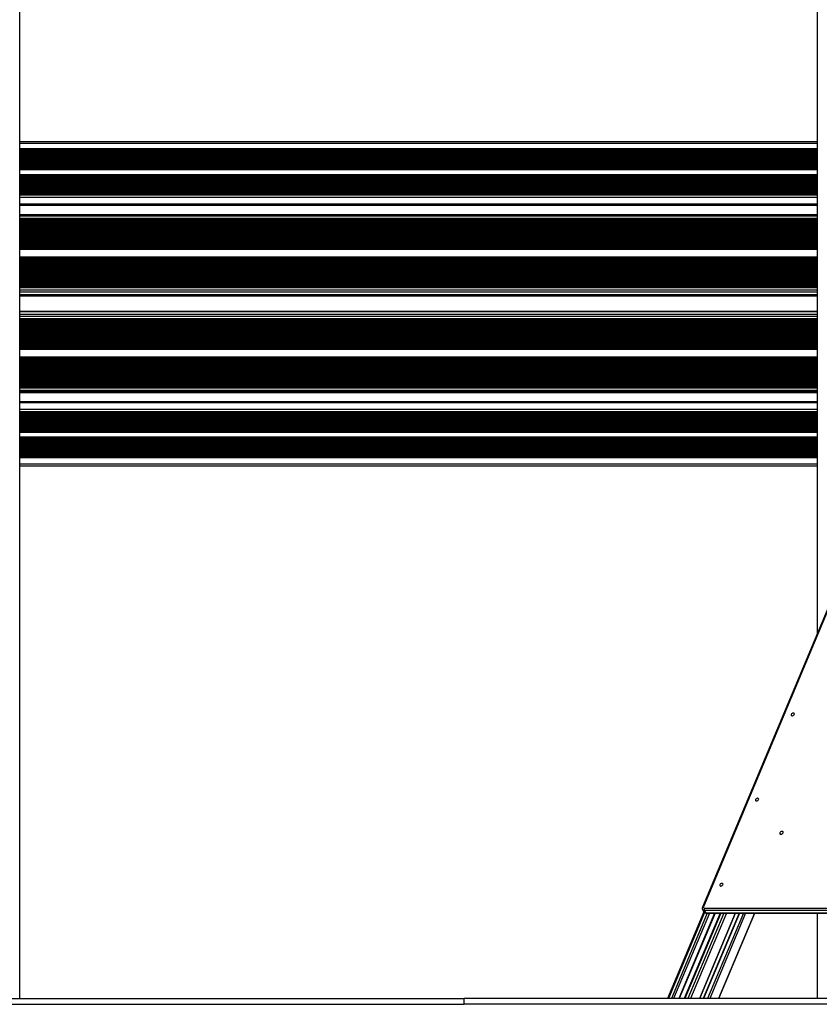
# Model space of a CAD drawing. Units: millimetres. Extents: x 947 to 13657, y 1758 to 19313.
# Drawn here: x 6765 to 8146, y 14153 to 15853 of the extents above; entities that cross this region are included whole.
import ezdxf

# ---------------------------------------------------------------- set-up
doc = ezdxf.new("R2010")
doc.units = ezdxf.units.MM
doc.header["$LTSCALE"] = 100

msp = doc.modelspace()

# ---------------------------------------------------------------- linework, layer by layer
at = {"color": 7, "linetype": 'Continuous', "lineweight": 25}
for p, q in [((8142.3, 18113.3), (8142.3, 14793.2)), ((6764.9, 15643.3), (6764.9, 17563.3)), ((6764.9, 14163.3), (6764.9, 17563.3)), ((6764.9, 15643.3), (8142.3, 15643.3)), ((8142.3, 15630.4), (6764.9, 15630.4)), ((6764.9, 15626), (8142.3, 15626)), ((8142.3, 15625.6), (6764.9, 15625.6)), ((6764.9, 15624), (8142.3, 15624)), ((8142.3, 15623.5), (6764.9, 15623.5)), ((8142.3, 15621.4), (6764.9, 15621.4)), ((8142.3, 15619.4), (6764.9, 15619.4)), ((8142.3, 15617.3), (6764.9, 15617.3)), ((8142.3, 15615.3), (6764.9, 15615.3)), ((8142.3, 15613.2), (6764.9, 15613.2)), ((8142.3, 15611.2), (6764.9, 15611.2)), ((8142.3, 15609.1), (6764.9, 15609.1)), ((8142.3, 15607), (6764.9, 15607)), ((8142.3, 15605), (6764.9, 15605)), ((8142.3, 15602.9), (6764.9, 15602.9)), ((8142.3, 15600.9), (6764.9, 15600.9)), ((8142.3, 15598.8), (6764.9, 15598.8)), ((8142.3, 15596.8), (6764.9, 15596.8)), ((8142.3, 15594.7), (6764.9, 15594.7)), ((8142.3, 15584.4), (6764.9, 15584.4)), ((8142.3, 15582.4), (6764.9, 15582.4)), ((8142.3, 15580.3), (6764.9, 15580.3)), ((8142.3, 15578.2), (6764.9, 15578.2)), ((8142.3, 15576.2), (6764.9, 15576.2)), ((8142.3, 15574.1), (6764.9, 15574.1)), ((8142.3, 15572.1), (6764.9, 15572.1)), ((8142.3, 15570), (6764.9, 15570)), ((8142.3, 15568), (6764.9, 15568)), ((8142.3, 15565.9), (6764.9, 15565.9)), ((8142.3, 15563.8), (6764.9, 15563.8)), ((8142.3, 15561.8), (6764.9, 15561.8)), ((8142.3, 15559.7), (6764.9, 15559.7)), ((8142.3, 15557.7), (6764.9, 15557.7)), ((8142.3, 15555.6), (6764.9, 15555.6)), ((6764.9, 15554), (8142.3, 15554)), ((8142.3, 15553.6), (6764.9, 15553.6)), ((6764.9, 15534.3), (8142.3, 15534.3)), ((6764.9, 15533), (8142.3, 15533)), ((6764.9, 15516.6), (6764.9, 15533)), ((8142.3, 15516.6), (6764.9, 15516.6)), ((6764.9, 15509.2), (8142.3, 15509.2)), ((6764.9, 15508.4), (8142.3, 15508.4)), ((6764.9, 15505.9), (8142.3, 15505.9)), ((6764.9, 15395.2), (8142.3, 15395.2)), ((6764.9, 15392.7), (8142.3, 15392.7)), ((6764.9, 15391.9), (8142.3, 15391.9)), ((6764.9, 15378.8), (8142.3, 15378.8)), ((6764.9, 15376.8), (8142.3, 15376.8)), ((6764.9, 15349.7), (6764.9, 15376.8)), ((8142.3, 15349.7), (6764.9, 15349.7)), ((6764.9, 15336.6), (8142.3, 15336.6)), ((6764.9, 15335.8), (8142.3, 15335.8)), ((6764.9, 15333.3), (8142.3, 15333.3)), ((6764.9, 15222.6), (8142.3, 15222.6)), ((6764.9, 15220.1), (8142.3, 15220.1)), ((6764.9, 15219.3), (8142.3, 15219.3)), ((6764.9, 15211.9), (8142.3, 15211.9)), ((6764.9, 15209.9), (8142.3, 15209.9)), ((6764.9, 15193.5), (6764.9, 15209.9)), ((8142.3, 15193.5), (6764.9, 15193.5)), ((6764.9, 15174.2), (8142.3, 15174.2)), ((6764.9, 15173.7), (8142.3, 15173.7)), ((6764.9, 15172.1), (8142.3, 15172.1)), ((6764.9, 15170.1), (8142.3, 15170.1)), ((6764.9, 15168), (8142.3, 15168)), ((6764.9, 15166), (8142.3, 15166)), ((6764.9, 15163.9), (8142.3, 15163.9)), ((6764.9, 15161.8), (8142.3, 15161.8)), ((6764.9, 15159.8), (8142.3, 15159.8)), ((6764.9, 15157.7), (8142.3, 15157.7)), ((6764.9, 15155.7), (8142.3, 15155.7)), ((6764.9, 15153.6), (8142.3, 15153.6)), ((6764.9, 15151.6), (8142.3, 15151.6)), ((6764.9, 15149.5), (8142.3, 15149.5)), ((6764.9, 15147.4), (8142.3, 15147.4)), ((6764.9, 15145.4), (8142.3, 15145.4)), ((6764.9, 15143.3), (8142.3, 15143.3)), ((6764.9, 15133), (8142.3, 15133)), ((6764.9, 15131), (8142.3, 15131)), ((6764.9, 15128.9), (8142.3, 15128.9)), ((6764.9, 15126.9), (8142.3, 15126.9)), ((6764.9, 15124.8), (8142.3, 15124.8)), ((6764.9, 15122.8), (8142.3, 15122.8)), ((6764.9, 15120.7), (8142.3, 15120.7)), ((6764.9, 15118.6), (8142.3, 15118.6)), ((6764.9, 15116.6), (8142.3, 15116.6)), ((6764.9, 15114.5), (8142.3, 15114.5)), ((6764.9, 15112.5), (8142.3, 15112.5)), ((6764.9, 15110.4), (8142.3, 15110.4)), ((6764.9, 15108.4), (8142.3, 15108.4)), ((6764.9, 15106.3), (8142.3, 15106.3)), ((6764.9, 15104.2), (8142.3, 15104.2)), ((6764.9, 15103.8), (8142.3, 15103.8)), ((6764.9, 15102.2), (8142.3, 15102.2)), ((6764.9, 15101.7), (8142.3, 15101.7)), ((6764.9, 15097.4), (8142.3, 15097.4)), ((6764.9, 14163.3), (6764.9, 15083.3)), ((6764.9, 15083.3), (8142.3, 15083.3)), ((8222.7, 14984.8), (7944.2, 14321)), ((8224.3, 14985.6), (7945.8, 14321.8)), ((7944.4, 14316.8), (7946.7, 14313)), ((7947.4, 14319.5), (8573.6, 14319.5)), ((7946.8, 14312.8), (7884.1, 14163.3)), ((7956.1, 14310.7), (7894.2, 14163.3)), ((7974.7, 14310.7), (7912.9, 14163.3)), ((7939.6, 14163.3), (8001.5, 14310.7)), ((8573.7, 14315.3), (7947.6, 14315.3)), ((7947.6, 14315.3), (7949.9, 14311.4)), ((7949.9, 14311.4), (8576, 14311.4)), ((7950.9, 14310.7), (8577, 14310.7)), ((8014.9, 14310.7), (7953, 14163.3)), ((7972.7, 14163.3), (8034.5, 14310.7)), ((8142.3, 14310.7), (8142.3, 14163.3)), ((6034, 14163.3), (7532.9, 14163.3)), ((7532.9, 14153.3), (7532.9, 14163.3)), ((8522.7, 14163.3), (7532.9, 14163.3)), ((6034, 14153.3), (7532.9, 14153.3)), ((8522.7, 14153.3), (7532.9, 14153.3))]:
    msp.add_line(p, q, dxfattribs=at)
at = {"color": 8, "linetype": 'Continuous', "lineweight": 25}
for p, q in [((6764.9, 15640.3), (8142.3, 15640.3)), ((6764.9, 15629.8), (8142.3, 15629.8)), ((6764.9, 15627.4), (8142.3, 15627.4)), ((6764.9, 15626.9), (8142.3, 15626.9)), ((6764.9, 15624.8), (8142.3, 15624.8)), ((6764.9, 15622.7), (8142.3, 15622.7)), ((6764.9, 15622), (8142.3, 15622)), ((6764.9, 15621.8), (8142.3, 15621.8)), ((6764.9, 15620.7), (8142.3, 15620.7)), ((6764.9, 15619.9), (8142.3, 15619.9)), ((6764.9, 15619.8), (8142.3, 15619.8)), ((6764.9, 15618.6), (8142.3, 15618.6)), ((6764.9, 15617.9), (8142.3, 15617.9)), ((6764.9, 15617.7), (8142.3, 15617.7)), ((6764.9, 15616.6), (8142.3, 15616.6)), ((6764.9, 15615.8), (8142.3, 15615.8)), ((6764.9, 15615.7), (8142.3, 15615.7)), ((6764.9, 15614.5), (8142.3, 15614.5)), ((6764.9, 15613.8), (8142.3, 15613.8)), ((6764.9, 15613.6), (8142.3, 15613.6)), ((6764.9, 15612.5), (8142.3, 15612.5)), ((6764.9, 15611.7), (8142.3, 15611.7)), ((6764.9, 15611.6), (8142.3, 15611.6)), ((6764.9, 15610.4), (8142.3, 15610.4)), ((6764.9, 15609.6), (8142.3, 15609.6)), ((6764.9, 15609.5), (8142.3, 15609.5)), ((6764.9, 15608.3), (8142.3, 15608.3)), ((6764.9, 15607.6), (8142.3, 15607.6)), ((6764.9, 15607.4), (8142.3, 15607.4)), ((6764.9, 15606.3), (8142.3, 15606.3)), ((6764.9, 15605.5), (8142.3, 15605.5)), ((6764.9, 15605.4), (8142.3, 15605.4)), ((6764.9, 15604.2), (8142.3, 15604.2)), ((6764.9, 15603.5), (8142.3, 15603.5)), ((6764.9, 15603.3), (8142.3, 15603.3)), ((6764.9, 15602.2), (8142.3, 15602.2)), ((6764.9, 15601.4), (8142.3, 15601.4)), ((6764.9, 15601.3), (8142.3, 15601.3)), ((6764.9, 15600.1), (8142.3, 15600.1)), ((6764.9, 15599.4), (8142.3, 15599.4)), ((6764.9, 15599.2), (8142.3, 15599.2)), ((6764.9, 15598.1), (8142.3, 15598.1)), ((6764.9, 15597.3), (8142.3, 15597.3)), ((6764.9, 15597.2), (8142.3, 15597.2)), ((6764.9, 15596), (8142.3, 15596)), ((6764.9, 15595.2), (8142.3, 15595.2)), ((6764.9, 15595.1), (8142.3, 15595.1)), ((6764.9, 15594.5), (8142.3, 15594.5)), ((6764.9, 15586.3), (8142.3, 15586.3)), ((6764.9, 15585.7), (8142.3, 15585.7)), ((6764.9, 15585), (8142.3, 15585)), ((6764.9, 15584.8), (8142.3, 15584.8)), ((6764.9, 15583.7), (8142.3, 15583.7)), ((6764.9, 15582.9), (8142.3, 15582.9)), ((6764.9, 15582.8), (8142.3, 15582.8)), ((6764.9, 15581.6), (8142.3, 15581.6)), ((6764.9, 15580.8), (8142.3, 15580.8)), ((6764.9, 15580.7), (8142.3, 15580.7)), ((6764.9, 15579.5), (8142.3, 15579.5)), ((6764.9, 15578.8), (8142.3, 15578.8)), ((6764.9, 15578.6), (8142.3, 15578.6)), ((6764.9, 15577.5), (8142.3, 15577.5)), ((6764.9, 15576.7), (8142.3, 15576.7)), ((6764.9, 15576.6), (8142.3, 15576.6)), ((6764.9, 15575.4), (8142.3, 15575.4)), ((6764.9, 15574.7), (8142.3, 15574.7)), ((6764.9, 15574.5), (8142.3, 15574.5)), ((6764.9, 15573.4), (8142.3, 15573.4)), ((6764.9, 15572.6), (8142.3, 15572.6)), ((6764.9, 15572.5), (8142.3, 15572.5)), ((6764.9, 15571.3), (8142.3, 15571.3)), ((6764.9, 15570.6), (8142.3, 15570.6)), ((6764.9, 15570.4), (8142.3, 15570.4)), ((6764.9, 15569.3), (8142.3, 15569.3)), ((6764.9, 15568.5), (8142.3, 15568.5)), ((6764.9, 15568.4), (8142.3, 15568.4)), ((6764.9, 15567.2), (8142.3, 15567.2)), ((6764.9, 15566.4), (8142.3, 15566.4)), ((6764.9, 15566.3), (8142.3, 15566.3)), ((6764.9, 15565.1), (8142.3, 15565.1)), ((6764.9, 15564.4), (8142.3, 15564.4)), ((6764.9, 15564.2), (8142.3, 15564.2)), ((6764.9, 15563.1), (8142.3, 15563.1)), ((6764.9, 15562.3), (8142.3, 15562.3)), ((6764.9, 15562.2), (8142.3, 15562.2)), ((6764.9, 15561), (8142.3, 15561)), ((6764.9, 15560.3), (8142.3, 15560.3)), ((6764.9, 15560.1), (8142.3, 15560.1)), ((6764.9, 15559), (8142.3, 15559)), ((6764.9, 15558.2), (8142.3, 15558.2)), ((6764.9, 15558.1), (8142.3, 15558.1)), ((6764.9, 15556.9), (8142.3, 15556.9)), ((6764.9, 15556.2), (8142.3, 15556.2)), ((6764.9, 15556), (8142.3, 15556)), ((6764.9, 15554.9), (8142.3, 15554.9)), ((6764.9, 15553.4), (8142.3, 15553.4)), ((6764.9, 15551), (8142.3, 15551)), ((6764.9, 15546.8), (8142.3, 15546.8)), ((6764.9, 15535.5), (8142.3, 15535.5)), ((6764.9, 15533.6), (8142.3, 15533.6)), ((6764.9, 15514.5), (8142.3, 15514.5)), ((6764.9, 15510.7), (8142.3, 15510.7)), ((6764.9, 15510), (8142.3, 15510)), ((6764.9, 15507.9), (8142.3, 15507.9)), ((6764.9, 15506.7), (8142.3, 15506.7)), ((6764.9, 15505.1), (8142.3, 15505.1)), ((6764.9, 15505), (8142.3, 15505)), ((6764.9, 15504.6), (8142.3, 15504.6)), ((6764.9, 15503.4), (8142.3, 15503.4)), ((6764.9, 15502.6), (8142.3, 15502.6)), ((6764.9, 15502.5), (8142.3, 15502.5)), ((6764.9, 15501.8), (8142.3, 15501.8)), ((6764.9, 15501.7), (8142.3, 15501.7)), ((6764.9, 15501.3), (8142.3, 15501.3)), ((6764.9, 15500), (8142.3, 15500)), ((6764.9, 15499.3), (8142.3, 15499.3)), ((6764.9, 15499.1), (8142.3, 15499.1)), ((6764.9, 15498.5), (8142.3, 15498.5)), ((6764.9, 15498.3), (8142.3, 15498.3)), ((6764.9, 15497.9), (8142.3, 15497.9)), ((6764.9, 15496.7), (8142.3, 15496.7)), ((6764.9, 15496), (8142.3, 15496)), ((6764.9, 15495.8), (8142.3, 15495.8)), ((6764.9, 15495.1), (8142.3, 15495.1)), ((6764.9, 15495), (8142.3, 15495)), ((6764.9, 15494.6), (8142.3, 15494.6)), ((6764.9, 15493.4), (8142.3, 15493.4)), ((6764.9, 15492.6), (8142.3, 15492.6)), ((6764.9, 15492.5), (8142.3, 15492.5)), ((6764.9, 15491.8), (8142.3, 15491.8)), ((6764.9, 15491.7), (8142.3, 15491.7)), ((6764.9, 15491.3), (8142.3, 15491.3)), ((6764.9, 15490), (8142.3, 15490)), ((6764.9, 15489.3), (8142.3, 15489.3)), ((6764.9, 15489.1), (8142.3, 15489.1)), ((6764.9, 15488.5), (8142.3, 15488.5)), ((6764.9, 15488.4), (8142.3, 15488.4)), ((6764.9, 15487.9), (8142.3, 15487.9)), ((6764.9, 15486.7), (8142.3, 15486.7)), ((6764.9, 15486), (8142.3, 15486)), ((6764.9, 15485.8), (8142.3, 15485.8)), ((6764.9, 15485.2), (8142.3, 15485.2)), ((6764.9, 15485), (8142.3, 15485)), ((6764.9, 15484.6), (8142.3, 15484.6)), ((6764.9, 15483.4), (8142.3, 15483.4)), ((6764.9, 15482.7), (8142.3, 15482.7)), ((6764.9, 15482.5), (8142.3, 15482.5)), ((6764.9, 15481.8), (8142.3, 15481.8)), ((6764.9, 15481.7), (8142.3, 15481.7)), ((6764.9, 15481.3), (8142.3, 15481.3)), ((6764.9, 15480.1), (8142.3, 15480.1)), ((6764.9, 15479.3), (8142.3, 15479.3)), ((6764.9, 15479.2), (8142.3, 15479.2)), ((6764.9, 15478.5), (8142.3, 15478.5)), ((6764.9, 15478.4), (8142.3, 15478.4)), ((6764.9, 15478), (8142.3, 15478)), ((6764.9, 15476.7), (8142.3, 15476.7)), ((6764.9, 15476), (8142.3, 15476)), ((6764.9, 15475.8), (8142.3, 15475.8)), ((6764.9, 15475.2), (8142.3, 15475.2)), ((6764.9, 15475), (8142.3, 15475)), ((6764.9, 15474.6), (8142.3, 15474.6)), ((6764.9, 15473.4), (8142.3, 15473.4)), ((6764.9, 15472.7), (8142.3, 15472.7)), ((6764.9, 15472.5), (8142.3, 15472.5)), ((6764.9, 15471.8), (8142.3, 15471.8)), ((6764.9, 15471.7), (8142.3, 15471.7)), ((6764.9, 15471.3), (8142.3, 15471.3)), ((6764.9, 15470.1), (8142.3, 15470.1)), ((6764.9, 15469.3), (8142.3, 15469.3)), ((6764.9, 15469.2), (8142.3, 15469.2)), ((6764.9, 15468.5), (8142.3, 15468.5)), ((6764.9, 15468.4), (8142.3, 15468.4)), ((6764.9, 15468), (8142.3, 15468)), ((6764.9, 15466.7), (8142.3, 15466.7)), ((6764.9, 15466), (8142.3, 15466)), ((6764.9, 15465.8), (8142.3, 15465.8)), ((6764.9, 15465.2), (8142.3, 15465.2)), ((6764.9, 15465), (8142.3, 15465)), ((6764.9, 15464.6), (8142.3, 15464.6)), ((6764.9, 15463.4), (8142.3, 15463.4)), ((6764.9, 15462.7), (8142.3, 15462.7)), ((6764.9, 15462.5), (8142.3, 15462.5)), ((6764.9, 15461.9), (8142.3, 15461.9)), ((6764.9, 15461.7), (8142.3, 15461.7)), ((6764.9, 15461.3), (8142.3, 15461.3)), ((6764.9, 15460.1), (8142.3, 15460.1)), ((6764.9, 15459.4), (8142.3, 15459.4)), ((6764.9, 15459.2), (8142.3, 15459.2)), ((6764.9, 15458.5), (8142.3, 15458.5)), ((6764.9, 15458.4), (8142.3, 15458.4)), ((6764.9, 15458), (8142.3, 15458)), ((6764.9, 15457.4), (8142.3, 15457.4)), ((6764.9, 15444.1), (8142.3, 15444.1)), ((6764.9, 15443.4), (8142.3, 15443.4)), ((6764.9, 15442.7), (8142.3, 15442.7)), ((6764.9, 15442.5), (8142.3, 15442.5)), ((6764.9, 15441.9), (8142.3, 15441.9)), ((6764.9, 15441.7), (8142.3, 15441.7)), ((6764.9, 15441.3), (8142.3, 15441.3)), ((6764.9, 15440.1), (8142.3, 15440.1)), ((6764.9, 15439.4), (8142.3, 15439.4)), ((6764.9, 15439.2), (8142.3, 15439.2)), ((6764.9, 15438.6), (8142.3, 15438.6)), ((6764.9, 15438.4), (8142.3, 15438.4)), ((6764.9, 15438), (8142.3, 15438)), ((6764.9, 15436.8), (8142.3, 15436.8)), ((6764.9, 15436.1), (8142.3, 15436.1)), ((6764.9, 15435.9), (8142.3, 15435.9)), ((6764.9, 15435.2), (8142.3, 15435.2)), ((6764.9, 15435.1), (8142.3, 15435.1)), ((6764.9, 15434.7), (8142.3, 15434.7)), ((6764.9, 15433.4), (8142.3, 15433.4)), ((6764.9, 15432.7), (8142.3, 15432.7)), ((6764.9, 15432.6), (8142.3, 15432.6)), ((6764.9, 15431.9), (8142.3, 15431.9)), ((6764.9, 15431.8), (8142.3, 15431.8)), ((6764.9, 15431.3), (8142.3, 15431.3)), ((6764.9, 15430.1), (8142.3, 15430.1)), ((6764.9, 15429.4), (8142.3, 15429.4)), ((6764.9, 15429.2), (8142.3, 15429.2)), ((6764.9, 15428.6), (8142.3, 15428.6)), ((6764.9, 15428.4), (8142.3, 15428.4)), ((6764.9, 15428), (8142.3, 15428)), ((6764.9, 15426.8), (8142.3, 15426.8)), ((6764.9, 15426.1), (8142.3, 15426.1)), ((6764.9, 15425.9), (8142.3, 15425.9)), ((6764.9, 15425.2), (8142.3, 15425.2)), ((6764.9, 15425.1), (8142.3, 15425.1)), ((6764.9, 15424.7), (8142.3, 15424.7)), ((6764.9, 15423.5), (8142.3, 15423.5)), ((6764.9, 15422.7), (8142.3, 15422.7)), ((6764.9, 15422.6), (8142.3, 15422.6)), ((6764.9, 15421.9), (8142.3, 15421.9)), ((6764.9, 15421.8), (8142.3, 15421.8)), ((6764.9, 15421.4), (8142.3, 15421.4)), ((6764.9, 15420.1), (8142.3, 15420.1)), ((6764.9, 15419.4), (8142.3, 15419.4)), ((6764.9, 15419.2), (8142.3, 15419.2)), ((6764.9, 15418.6), (8142.3, 15418.6)), ((6764.9, 15418.4), (8142.3, 15418.4)), ((6764.9, 15418), (8142.3, 15418)), ((6764.9, 15416.8), (8142.3, 15416.8)), ((6764.9, 15416.1), (8142.3, 15416.1)), ((6764.9, 15415.9), (8142.3, 15415.9)), ((6764.9, 15415.3), (8142.3, 15415.3)), ((6764.9, 15415.1), (8142.3, 15415.1)), ((6764.9, 15414.7), (8142.3, 15414.7)), ((6764.9, 15413.5), (8142.3, 15413.5)), ((6764.9, 15412.8), (8142.3, 15412.8)), ((6764.9, 15412.6), (8142.3, 15412.6)), ((6764.9, 15411.9), (8142.3, 15411.9)), ((6764.9, 15411.8), (8142.3, 15411.8)), ((6764.9, 15411.4), (8142.3, 15411.4)), ((6764.9, 15410.1), (8142.3, 15410.1)), ((6764.9, 15409.4), (8142.3, 15409.4)), ((6764.9, 15409.3), (8142.3, 15409.3)), ((6764.9, 15408.6), (8142.3, 15408.6)), ((6764.9, 15408.5), (8142.3, 15408.5)), ((6764.9, 15408), (8142.3, 15408)), ((6764.9, 15406.8), (8142.3, 15406.8)), ((6764.9, 15406.1), (8142.3, 15406.1)), ((6764.9, 15405.9), (8142.3, 15405.9)), ((6764.9, 15405.3), (8142.3, 15405.3)), ((6764.9, 15405.1), (8142.3, 15405.1)), ((6764.9, 15404.7), (8142.3, 15404.7)), ((6764.9, 15403.5), (8142.3, 15403.5)), ((6764.9, 15402.8), (8142.3, 15402.8)), ((6764.9, 15402.6), (8142.3, 15402.6)), ((6764.9, 15401.9), (8142.3, 15401.9)), ((6764.9, 15401.8), (8142.3, 15401.8)), ((6764.9, 15401.4), (8142.3, 15401.4)), ((6764.9, 15400.2), (8142.3, 15400.2)), ((6764.9, 15399.4), (8142.3, 15399.4)), ((6764.9, 15399.3), (8142.3, 15399.3)), ((6764.9, 15398.6), (8142.3, 15398.6)), ((6764.9, 15398.5), (8142.3, 15398.5)), ((6764.9, 15398.1), (8142.3, 15398.1)), ((6764.9, 15396.8), (8142.3, 15396.8)), ((6764.9, 15396.1), (8142.3, 15396.1)), ((6764.9, 15395.9), (8142.3, 15395.9)), ((6764.9, 15394.7), (8142.3, 15394.7)), ((6764.9, 15393.5), (8142.3, 15393.5)), ((6764.9, 15391.4), (8142.3, 15391.4)), ((6764.9, 15390.9), (8142.3, 15390.9)), ((6764.9, 15387.1), (8142.3, 15387.1)), ((6764.9, 15383.3), (8142.3, 15383.3)), ((6764.9, 15379), (8142.3, 15379)), ((6764.9, 15349.6), (8142.3, 15349.6)), ((6764.9, 15345.2), (8142.3, 15345.2)), ((6764.9, 15341.5), (8142.3, 15341.5)), ((6764.9, 15337.6), (8142.3, 15337.6)), ((6764.9, 15337.1), (8142.3, 15337.1)), ((6764.9, 15335), (8142.3, 15335)), ((6764.9, 15333.8), (8142.3, 15333.8)), ((6764.9, 15332.6), (8142.3, 15332.6)), ((6764.9, 15332.4), (8142.3, 15332.4)), ((6764.9, 15331.7), (8142.3, 15331.7)), ((6764.9, 15330.4), (8142.3, 15330.4)), ((6764.9, 15330), (8142.3, 15330)), ((6764.9, 15329.9), (8142.3, 15329.9)), ((6764.9, 15329.2), (8142.3, 15329.2)), ((6764.9, 15329.1), (8142.3, 15329.1)), ((6764.9, 15328.3), (8142.3, 15328.3)), ((6764.9, 15327.1), (8142.3, 15327.1)), ((6764.9, 15326.7), (8142.3, 15326.7)), ((6764.9, 15326.6), (8142.3, 15326.6)), ((6764.9, 15325.9), (8142.3, 15325.9)), ((6764.9, 15325.7), (8142.3, 15325.7)), ((6764.9, 15325), (8142.3, 15325)), ((6764.9, 15323.8), (8142.3, 15323.8)), ((6764.9, 15323.4), (8142.3, 15323.4)), ((6764.9, 15323.2), (8142.3, 15323.2)), ((6764.9, 15322.6), (8142.3, 15322.6)), ((6764.9, 15322.4), (8142.3, 15322.4)), ((6764.9, 15321.7), (8142.3, 15321.7)), ((6764.9, 15320.5), (8142.3, 15320.5)), ((6764.9, 15320.1), (8142.3, 15320.1)), ((6764.9, 15319.9), (8142.3, 15319.9)), ((6764.9, 15319.3), (8142.3, 15319.3)), ((6764.9, 15319.1), (8142.3, 15319.1)), ((6764.9, 15318.4), (8142.3, 15318.4)), ((6764.9, 15317.1), (8142.3, 15317.1)), ((6764.9, 15316.7), (8142.3, 15316.7)), ((6764.9, 15316.6), (8142.3, 15316.6)), ((6764.9, 15315.9), (8142.3, 15315.9)), ((6764.9, 15315.8), (8142.3, 15315.8)), ((6764.9, 15315), (8142.3, 15315)), ((6764.9, 15313.8), (8142.3, 15313.8)), ((6764.9, 15313.4), (8142.3, 15313.4)), ((6764.9, 15313.3), (8142.3, 15313.3)), ((6764.9, 15312.6), (8142.3, 15312.6)), ((6764.9, 15312.4), (8142.3, 15312.4)), ((6764.9, 15311.7), (8142.3, 15311.7)), ((6764.9, 15310.5), (8142.3, 15310.5)), ((6764.9, 15310.1), (8142.3, 15310.1)), ((6764.9, 15309.9), (8142.3, 15309.9)), ((6764.9, 15309.3), (8142.3, 15309.3)), ((6764.9, 15309.1), (8142.3, 15309.1)), ((6764.9, 15308.4), (8142.3, 15308.4)), ((6764.9, 15307.1), (8142.3, 15307.1)), ((6764.9, 15306.7), (8142.3, 15306.7)), ((6764.9, 15306.6), (8142.3, 15306.6)), ((6764.9, 15305.9), (8142.3, 15305.9)), ((6764.9, 15305.8), (8142.3, 15305.8)), ((6764.9, 15305), (8142.3, 15305)), ((6764.9, 15303.8), (8142.3, 15303.8)), ((6764.9, 15303.4), (8142.3, 15303.4)), ((6764.9, 15303.3), (8142.3, 15303.3)), ((6764.9, 15302.6), (8142.3, 15302.6)), ((6764.9, 15302.4), (8142.3, 15302.4)), ((6764.9, 15301.7), (8142.3, 15301.7)), ((6764.9, 15300.5), (8142.3, 15300.5)), ((6764.9, 15300.1), (8142.3, 15300.1)), ((6764.9, 15299.9), (8142.3, 15299.9)), ((6764.9, 15299.3), (8142.3, 15299.3)), ((6764.9, 15299.1), (8142.3, 15299.1)), ((6764.9, 15298.4), (8142.3, 15298.4)), ((6764.9, 15297.2), (8142.3, 15297.2)), ((6764.9, 15296.7), (8142.3, 15296.7)), ((6764.9, 15296.6), (8142.3, 15296.6)), ((6764.9, 15296), (8142.3, 15296)), ((6764.9, 15295.8), (8142.3, 15295.8)), ((6764.9, 15295.1), (8142.3, 15295.1)), ((6764.9, 15293.8), (8142.3, 15293.8)), ((6764.9, 15293.4), (8142.3, 15293.4)), ((6764.9, 15293.3), (8142.3, 15293.3)), ((6764.9, 15292.6), (8142.3, 15292.6)), ((6764.9, 15292.5), (8142.3, 15292.5)), ((6764.9, 15291.7), (8142.3, 15291.7)), ((6764.9, 15290.5), (8142.3, 15290.5)), ((6764.9, 15290.1), (8142.3, 15290.1)), ((6764.9, 15290), (8142.3, 15290)), ((6764.9, 15289.3), (8142.3, 15289.3)), ((6764.9, 15289.1), (8142.3, 15289.1)), ((6764.9, 15288.4), (8142.3, 15288.4)), ((6764.9, 15287.2), (8142.3, 15287.2)), ((6764.9, 15286.8), (8142.3, 15286.8)), ((6764.9, 15286.6), (8142.3, 15286.6)), ((6764.9, 15286), (8142.3, 15286)), ((6764.9, 15285.8), (8142.3, 15285.8)), ((6764.9, 15285.1), (8142.3, 15285.1)), ((6764.9, 15284.4), (8142.3, 15284.4)), ((6764.9, 15271.1), (8142.3, 15271.1)), ((6764.9, 15270.5), (8142.3, 15270.5)), ((6764.9, 15270.1), (8142.3, 15270.1)), ((6764.9, 15270), (8142.3, 15270)), ((6764.9, 15269.3), (8142.3, 15269.3)), ((6764.9, 15269.2), (8142.3, 15269.2)), ((6764.9, 15268.4), (8142.3, 15268.4)), ((6764.9, 15267.2), (8142.3, 15267.2)), ((6764.9, 15266.8), (8142.3, 15266.8)), ((6764.9, 15266.7), (8142.3, 15266.7)), ((6764.9, 15266), (8142.3, 15266)), ((6764.9, 15265.8), (8142.3, 15265.8)), ((6764.9, 15265.1), (8142.3, 15265.1)), ((6764.9, 15263.9), (8142.3, 15263.9)), ((6764.9, 15263.5), (8142.3, 15263.5)), ((6764.9, 15263.3), (8142.3, 15263.3)), ((6764.9, 15262.7), (8142.3, 15262.7)), ((6764.9, 15262.5), (8142.3, 15262.5)), ((6764.9, 15261.8), (8142.3, 15261.8)), ((6764.9, 15260.5), (8142.3, 15260.5)), ((6764.9, 15260.1), (8142.3, 15260.1)), ((6764.9, 15260), (8142.3, 15260)), ((6764.9, 15259.3), (8142.3, 15259.3)), ((6764.9, 15259.2), (8142.3, 15259.2)), ((6764.9, 15258.4), (8142.3, 15258.4)), ((6764.9, 15257.2), (8142.3, 15257.2)), ((6764.9, 15256.8), (8142.3, 15256.8)), ((6764.9, 15256.7), (8142.3, 15256.7)), ((6764.9, 15256), (8142.3, 15256)), ((6764.9, 15255.8), (8142.3, 15255.8)), ((6764.9, 15255.1), (8142.3, 15255.1)), ((6764.9, 15253.9), (8142.3, 15253.9)), ((6764.9, 15253.5), (8142.3, 15253.5)), ((6764.9, 15253.3), (8142.3, 15253.3)), ((6764.9, 15252.7), (8142.3, 15252.7)), ((6764.9, 15252.5), (8142.3, 15252.5)), ((6764.9, 15251.8), (8142.3, 15251.8)), ((6764.9, 15250.6), (8142.3, 15250.6)), ((6764.9, 15250.1), (8142.3, 15250.1)), ((6764.9, 15250), (8142.3, 15250)), ((6764.9, 15249.4), (8142.3, 15249.4)), ((6764.9, 15249.2), (8142.3, 15249.2)), ((6764.9, 15248.5), (8142.3, 15248.5)), ((6764.9, 15247.2), (8142.3, 15247.2)), ((6764.9, 15246.8), (8142.3, 15246.8)), ((6764.9, 15246.7), (8142.3, 15246.7)), ((6764.9, 15246), (8142.3, 15246)), ((6764.9, 15245.9), (8142.3, 15245.9)), ((6764.9, 15245.1), (8142.3, 15245.1)), ((6764.9, 15243.9), (8142.3, 15243.9)), ((6764.9, 15243.5), (8142.3, 15243.5)), ((6764.9, 15243.4), (8142.3, 15243.4)), ((6764.9, 15242.7), (8142.3, 15242.7)), ((6764.9, 15242.5), (8142.3, 15242.5)), ((6764.9, 15241.8), (8142.3, 15241.8)), ((6764.9, 15240.6), (8142.3, 15240.6)), ((6764.9, 15240.2), (8142.3, 15240.2)), ((6764.9, 15240), (8142.3, 15240)), ((6764.9, 15239.4), (8142.3, 15239.4)), ((6764.9, 15239.2), (8142.3, 15239.2)), ((6764.9, 15238.5), (8142.3, 15238.5)), ((6764.9, 15237.2), (8142.3, 15237.2)), ((6764.9, 15236.8), (8142.3, 15236.8)), ((6764.9, 15236.7), (8142.3, 15236.7)), ((6764.9, 15236), (8142.3, 15236)), ((6764.9, 15235.9), (8142.3, 15235.9)), ((6764.9, 15235.1), (8142.3, 15235.1)), ((6764.9, 15233.9), (8142.3, 15233.9)), ((6764.9, 15233.5), (8142.3, 15233.5)), ((6764.9, 15233.4), (8142.3, 15233.4)), ((6764.9, 15232.7), (8142.3, 15232.7)), ((6764.9, 15232.5), (8142.3, 15232.5)), ((6764.9, 15231.8), (8142.3, 15231.8)), ((6764.9, 15230.6), (8142.3, 15230.6)), ((6764.9, 15230.2), (8142.3, 15230.2)), ((6764.9, 15230), (8142.3, 15230)), ((6764.9, 15229.4), (8142.3, 15229.4)), ((6764.9, 15229.2), (8142.3, 15229.2)), ((6764.9, 15228.5), (8142.3, 15228.5)), ((6764.9, 15227.3), (8142.3, 15227.3)), ((6764.9, 15226.8), (8142.3, 15226.8)), ((6764.9, 15226.7), (8142.3, 15226.7)), ((6764.9, 15226.1), (8142.3, 15226.1)), ((6764.9, 15225.9), (8142.3, 15225.9)), ((6764.9, 15225.2), (8142.3, 15225.2)), ((6764.9, 15223.9), (8142.3, 15223.9)), ((6764.9, 15223.5), (8142.3, 15223.5)), ((6764.9, 15223.4), (8142.3, 15223.4)), ((6764.9, 15221.8), (8142.3, 15221.8)), ((6764.9, 15220.6), (8142.3, 15220.6)), ((6764.9, 15218.5), (8142.3, 15218.5)), ((6764.9, 15217.8), (8142.3, 15217.8)), ((6764.9, 15214), (8142.3, 15214)), ((6764.9, 15210.1), (8142.3, 15210.1)), ((6764.9, 15192.2), (8142.3, 15192.2)), ((6764.9, 15180.9), (8142.3, 15180.9)), ((6764.9, 15176.7), (8142.3, 15176.7)), ((6764.9, 15174.4), (8142.3, 15174.4)), ((6764.9, 15172.9), (8142.3, 15172.9)), ((6764.9, 15171.7), (8142.3, 15171.7)), ((6764.9, 15171.6), (8142.3, 15171.6)), ((6764.9, 15170.8), (8142.3, 15170.8)), ((6764.9, 15169.7), (8142.3, 15169.7)), ((6764.9, 15169.5), (8142.3, 15169.5)), ((6764.9, 15168.8), (8142.3, 15168.8)), ((6764.9, 15167.6), (8142.3, 15167.6)), ((6764.9, 15167.5), (8142.3, 15167.5)), ((6764.9, 15166.7), (8142.3, 15166.7)), ((6764.9, 15165.6), (8142.3, 15165.6)), ((6764.9, 15165.4), (8142.3, 15165.4)), ((6764.9, 15164.7), (8142.3, 15164.7)), ((6764.9, 15163.5), (8142.3, 15163.5)), ((6764.9, 15163.4), (8142.3, 15163.4)), ((6764.9, 15162.6), (8142.3, 15162.6)), ((6764.9, 15161.5), (8142.3, 15161.5)), ((6764.9, 15161.3), (8142.3, 15161.3)), ((6764.9, 15160.5), (8142.3, 15160.5)), ((6764.9, 15159.4), (8142.3, 15159.4)), ((6764.9, 15159.3), (8142.3, 15159.3)), ((6764.9, 15158.5), (8142.3, 15158.5)), ((6764.9, 15157.3), (8142.3, 15157.3)), ((6764.9, 15157.2), (8142.3, 15157.2)), ((6764.9, 15156.4), (8142.3, 15156.4)), ((6764.9, 15155.3), (8142.3, 15155.3)), ((6764.9, 15155.1), (8142.3, 15155.1)), ((6764.9, 15154.4), (8142.3, 15154.4)), ((6764.9, 15153.2), (8142.3, 15153.2)), ((6764.9, 15153.1), (8142.3, 15153.1)), ((6764.9, 15152.3), (8142.3, 15152.3)), ((6764.9, 15151.2), (8142.3, 15151.2)), ((6764.9, 15151), (8142.3, 15151)), ((6764.9, 15150.3), (8142.3, 15150.3)), ((6764.9, 15149.1), (8142.3, 15149.1)), ((6764.9, 15149), (8142.3, 15149)), ((6764.9, 15148.2), (8142.3, 15148.2)), ((6764.9, 15147.1), (8142.3, 15147.1)), ((6764.9, 15146.9), (8142.3, 15146.9)), ((6764.9, 15146.1), (8142.3, 15146.1)), ((6764.9, 15145), (8142.3, 15145)), ((6764.9, 15144.9), (8142.3, 15144.9)), ((6764.9, 15144.1), (8142.3, 15144.1)), ((6764.9, 15142.9), (8142.3, 15142.9)), ((6764.9, 15142.8), (8142.3, 15142.8)), ((6764.9, 15142), (8142.3, 15142)), ((6764.9, 15141.5), (8142.3, 15141.5)), ((6764.9, 15133.2), (8142.3, 15133.2)), ((6764.9, 15132.6), (8142.3, 15132.6)), ((6764.9, 15132.5), (8142.3, 15132.5)), ((6764.9, 15131.7), (8142.3, 15131.7)), ((6764.9, 15130.6), (8142.3, 15130.6)), ((6764.9, 15130.4), (8142.3, 15130.4)), ((6764.9, 15129.7), (8142.3, 15129.7)), ((6764.9, 15128.5), (8142.3, 15128.5)), ((6764.9, 15128.4), (8142.3, 15128.4)), ((6764.9, 15127.6), (8142.3, 15127.6)), ((6764.9, 15126.5), (8142.3, 15126.5)), ((6764.9, 15126.3), (8142.3, 15126.3)), ((6764.9, 15125.6), (8142.3, 15125.6)), ((6764.9, 15124.4), (8142.3, 15124.4)), ((6764.9, 15124.3), (8142.3, 15124.3)), ((6764.9, 15123.5), (8142.3, 15123.5)), ((6764.9, 15122.4), (8142.3, 15122.4)), ((6764.9, 15122.2), (8142.3, 15122.2)), ((6764.9, 15121.5), (8142.3, 15121.5)), ((6764.9, 15120.3), (8142.3, 15120.3)), ((6764.9, 15120.2), (8142.3, 15120.2)), ((6764.9, 15119.4), (8142.3, 15119.4)), ((6764.9, 15118.2), (8142.3, 15118.2)), ((6764.9, 15118.1), (8142.3, 15118.1)), ((6764.9, 15117.3), (8142.3, 15117.3)), ((6764.9, 15116.2), (8142.3, 15116.2)), ((6764.9, 15116), (8142.3, 15116)), ((6764.9, 15115.3), (8142.3, 15115.3)), ((6764.9, 15114.1), (8142.3, 15114.1)), ((6764.9, 15114), (8142.3, 15114)), ((6764.9, 15113.2), (8142.3, 15113.2)), ((6764.9, 15112.1), (8142.3, 15112.1)), ((6764.9, 15111.9), (8142.3, 15111.9)), ((6764.9, 15111.2), (8142.3, 15111.2)), ((6764.9, 15110), (8142.3, 15110)), ((6764.9, 15109.9), (8142.3, 15109.9)), ((6764.9, 15109.1), (8142.3, 15109.1)), ((6764.9, 15108), (8142.3, 15108)), ((6764.9, 15107.8), (8142.3, 15107.8)), ((6764.9, 15107.1), (8142.3, 15107.1)), ((6764.9, 15105.9), (8142.3, 15105.9)), ((6764.9, 15105.8), (8142.3, 15105.8)), ((6764.9, 15105), (8142.3, 15105)), ((6764.9, 15102.9), (8142.3, 15102.9)), ((6764.9, 15100.9), (8142.3, 15100.9)), ((6764.9, 15100.3), (8142.3, 15100.3)), ((6764.9, 15098), (8142.3, 15098)), ((6764.9, 15086.3), (8142.3, 15086.3)), ((7947.7, 14311.8), (7885.4, 14163.3)), ((7952.4, 14310.7), (7890.6, 14163.3)), ((7965.3, 14310.7), (7903.4, 14163.3)), ((7965.4, 14310.7), (7903.5, 14163.3)), ((7965.6, 14310.7), (7903.7, 14163.3)), ((7965.9, 14310.7), (7904, 14163.3)), ((7965.8, 14310.7), (7904, 14163.3)), ((7966, 14310.7), (7904.1, 14163.3)), ((7975.8, 14310.7), (7914, 14163.3)), ((7981, 14310.7), (7919.1, 14163.3)), ((7985.6, 14310.7), (7923.7, 14163.3)), ((8000.9, 14310.7), (7939, 14163.3)), ((8007.5, 14310.7), (7945.6, 14163.3)), ((8007.5, 14310.7), (7945.7, 14163.3)), ((8007.5, 14310.7), (7945.7, 14163.3)), ((8007.7, 14310.7), (7945.8, 14163.3)), ((8007.9, 14310.7), (7946, 14163.3)), ((8008, 14310.7), (7946.1, 14163.3)), ((8018.5, 14310.7), (7956.7, 14163.3)), ((8033.9, 14310.7), (7972, 14163.3))]:
    msp.add_line(p, q, dxfattribs=at)
at = {"color": 7, "linetype": 'Continuous', "lineweight": 25, "flags": 128}
for points in [[(8102.9, 14653.9), (8103.1, 14654.7), (8102.9, 14655.4), (8102.4, 14655.9), (8101.7, 14656.2), (8100.8, 14656.2), (8099.8, 14655.9), (8098.9, 14655.4), (8098.1, 14654.7), (8097.6, 14653.9), (8097.5, 14653.1), (8097.6, 14652.4), (8098.1, 14651.9), (8098.8, 14651.6), (8099.8, 14651.6), (8100.7, 14651.9), (8101.7, 14652.4), (8102.4, 14653.1), (8102.9, 14653.9)], [(8041.2, 14506.8), (8041.4, 14507.6), (8041.2, 14508.3), (8040.7, 14508.8), (8040, 14509.1), (8039.1, 14509.1), (8038.1, 14508.8), (8037.2, 14508.3), (8036.4, 14507.6), (8035.9, 14506.8), (8035.7, 14506), (8035.9, 14505.3), (8036.4, 14504.8), (8037.1, 14504.5), (8038.1, 14504.5), (8039, 14504.8), (8040, 14505.3), (8040.7, 14506), (8041.2, 14506.8)], [(8083.4, 14449.4), (8083.5, 14450.2), (8083.4, 14450.9), (8082.9, 14451.4), (8082.1, 14451.7), (8081.2, 14451.7), (8080.2, 14451.4), (8079.3, 14450.9), (8078.6, 14450.2), (8078.1, 14449.4), (8077.9, 14448.6), (8078.1, 14447.9), (8078.5, 14447.3), (8079.3, 14447.1), (8080.2, 14447.1), (8081.2, 14447.3), (8082.1, 14447.9), (8082.9, 14448.6), (8083.4, 14449.4)], [(7979.5, 14359.7), (7979.7, 14360.5), (7979.5, 14361.2), (7979, 14361.8), (7978.3, 14362), (7977.4, 14362), (7976.4, 14361.8), (7975.5, 14361.2), (7974.7, 14360.5), (7974.2, 14359.7), (7974, 14358.9), (7974.2, 14358.2), (7974.7, 14357.7), (7975.4, 14357.4), (7976.4, 14357.4), (7977.3, 14357.7), (7978.3, 14358.2), (7979, 14358.9), (7979.5, 14359.7)]]:
    msp.add_lwpolyline(points, dxfattribs=at)
at = {"color": 8, "linetype": 'Continuous', "lineweight": 25}
for centre, radius, start, end in [((7945.6, 14320.2), 1.65, 82.6371, 148.1566), ((7947.3, 14318.8), 3.5, 214.335, 275.3307), ((7949.6, 14315), 3.57, 214.7332, 274.6658), ((7951, 14311.9), 1.18, 203.7295, 264.1657)]:
    msp.add_arc(centre, radius, start, end, dxfattribs=at)
at = {"color": 7, "linetype": 'Continuous', "lineweight": 25}
for centre, radius, start, end in [((7947.2, 14321.1), 1.59, 152.9833, 277.8397), ((7952.3, 14317.6), 5.19, 158.4621, 206.5475)]:
    msp.add_arc(centre, radius, start, end, dxfattribs=at)
for points, knots in [([(7944.2, 14321), (7944.1, 14320.8), (7943.8, 14320.1), (7943.7, 14319), (7943.9, 14317.9), (7944.1, 14317.1), (7944.4, 14316.8), (7944.4, 14316.8)], [0, 0, 0, 0, 0.208481, 0.469894, 0.724053, 0.975435, 1, 1, 1, 1]), ([(7946.7, 14312.9), (7946.9, 14312.6), (7947.3, 14312), (7948.2, 14311.4), (7949.3, 14310.9), (7950.2, 14310.7), (7950.7, 14310.7), (7950.9, 14310.7)], [0, 0, 0, 0, 0.2133594, 0.4436624, 0.671571, 0.9046729, 1, 1, 1, 1])]:
    msp.add_open_spline(points, degree=3, knots=knots, dxfattribs=at)

doc.saveas('drawing.dxf')
